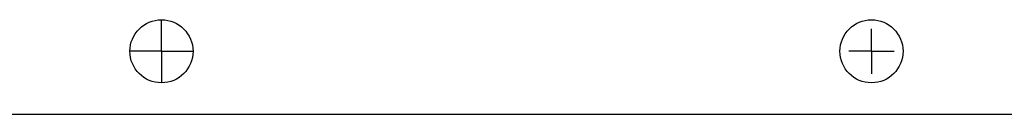
# Model space of a CAD drawing. Extents: x -700 to 5554, y -1685 to 3094.
# Drawn here: x 1569 to 1694, y 1309 to 1321 of the extents above; entities that cross this region are included whole.
import ezdxf

# ---------------------------------------------------------------- set-up
doc = ezdxf.new("R2010")
doc.units = 0
doc.header["$MEASUREMENT"] = 0
doc.layers.add('DEWARASSY', color=7, linetype='CONTINUOUS')

msp = doc.modelspace()

# ---------------------------------------------------------------- linework, layer by layer
at = {"layer": 'DEWARASSY', "color": 7, "linetype": 'Continuous'}
for points in [[(1587.05447, 1316.92548), (1587.05447, 1320.90864)], [(1677.05447, 1316.92548), (1677.05447, 1319.75524)], [(1587.0208, 1316.89181), (1583.03763, 1316.89181)], [(1587.03763, 1316.89181), (1587.0713, 1316.89181)], [(1587.05447, 1316.87497), (1587.05447, 1316.90864)], [(1587.05447, 1316.85814), (1587.05447, 1312.87497)], [(1587.08814, 1316.89181), (1591.0713, 1316.89181)], [(1677.0208, 1316.89181), (1674.19104, 1316.89181)], [(1677.03763, 1316.89181), (1677.0713, 1316.89181)], [(1677.05447, 1316.87497), (1677.05447, 1316.90864)], [(1677.05447, 1316.85814), (1677.05447, 1314.02838)], [(1677.08814, 1316.89181), (1679.9179, 1316.89181)], [(1737.05447, 1308.89181), (897.05447, 1308.89181)]]:
    msp.add_lwpolyline(points, dxfattribs=at)
for centre in [(1587.05447, 1316.89181), (1677.05447, 1316.89181)]:
    msp.add_circle(centre, 4, dxfattribs=at)

doc.saveas('drawing.dxf')
